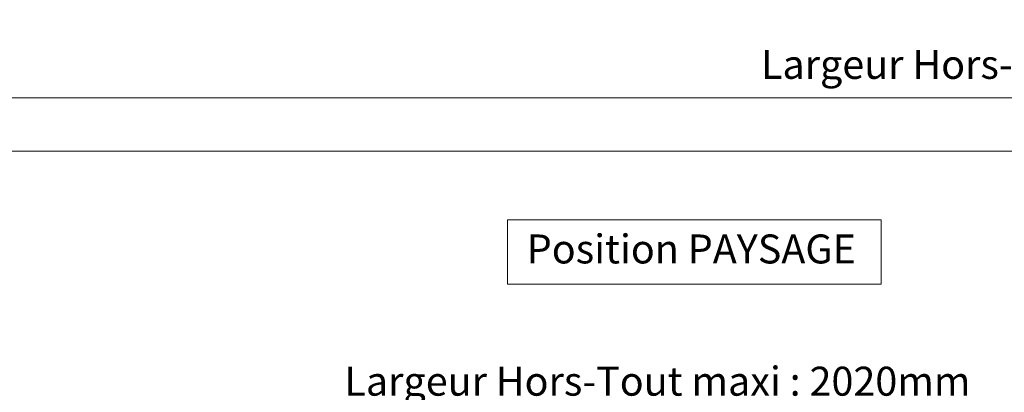
# Model space of a CAD drawing. Units: millimetres. Extents: x 0 to 805, y -14 to 584.
# Drawn here: x 75 to 211, y 368 to 419 of the extents above; entities that cross this region are included whole.
import ezdxf

# ---------------------------------------------------------------- set-up
doc = ezdxf.new("R2010")
doc.units = ezdxf.units.MM
doc.header["$PDMODE"] = 2
doc.header["$PDSIZE"] = 10
for name, color, linetype, lineweight in [('AM_1', 30, 'Continuous', 30), ('AM_5', 3, 'Continuous', 20), ('Contour principale', 30, 'Continuous', 15)]:
    doc.layers.add(name, color=color, linetype=linetype, lineweight=lineweight)
doc.layers.add('AM_VIEWS', color=1, linetype='Continuous', lineweight=15, plot=False)
doc.styles.get("Standard").update_dxf_attribs({"font": 'arial.ttf'})
doc.styles.add('style1', font='FtraBk_.ttf', dxfattribs={"width": 0.97, "height": 3.5})
doc.dimstyles.new('MAL-ISO$0', dxfattribs={"dimtxt": 3, "dimasz": 3, "dimexe": 1, "dimexo": 1, "dimgap": 1.5, "dimtad": 1, "dimtxsty": 'Standard', "dimcen": 0, "dimclrd": 256, "dimclre": 256, "dimclrt": 3, "dimadec": 1, "dimazin": 2, "dimtp": 0.1, "dimtm": 0.1, "dimtfac": 0.71, "dimtmove": 0, "dimatfit": 3, "dimfxl": 1, "dimlwd": -1, "dimlwe": -1, "dimarcsym": 1})

# ---------------------------------------------------------------- blocks, each defined once
blk = doc.blocks.new('*D60')
at = {"layer": 'AM_5', "transparency": 16777216}
for p, q in [((60.17884119263231, 438.3876242049831), (60.17884116048126, 407.1661767511999)), ((360.938182614327, 438.3876268203531), (360.9381825821759, 407.1661764414857)), ((63.17884116151104, 408.1661767481106), (357.9381825832057, 408.1661764445751))]:
    blk.add_line(p, q, dxfattribs=at)
for points in [[(63.17884116202593, 408.6661767481106), (63.17884116099615, 407.6661767481106), (60.17884116151104, 408.1661767511999)], [(357.9381825837206, 408.6661764445751), (357.9381825826908, 407.6661764445751), (360.9381825832057, 408.1661764414857)]]:
    blk.add_solid(points, dxfattribs=at)
at = {"layer": 'Defpoints', "color": 0, "transparency": 16777216}
for p in [(60.17884335633028, 439.3876239087826), (360.9381847780249, 439.3876250438135), (360.9381845922018, 408.1661746649461)]:
    blk.add_point(p, dxfattribs=at)
at = {"layer": 'AM_5', "color": 3, "transparency": 16777216, "insert": (210.4043828016338, 412.2882775514811), "char_height": 4, "attachment_point": 5, "rotation": 359.9999999409983}
blk.add_mtext('Largeur Hors-Tout Châssis', dxfattribs=at)
blk = doc.blocks.new('*D53')
at = {"layer": 'AM_5', "transparency": 16777216}
for p, q in [((62.83500148099893, 355.7750368775722), (62.83500143079447, 365.9750368732277)), ((262.435001480999, 355.775042195028), (262.4350014307946, 365.97503785566)), ((259.4350014357166, 364.9750378408939), (65.83500143571648, 364.9750368879937))]:
    blk.add_line(p, q, dxfattribs=at)
for points in [[(65.83500143325547, 365.4750368879937), (65.83500143817749, 364.4750368879937), (62.83500143571648, 364.9750368732277)], [(259.4350014332555, 365.4750378408939), (259.4350014381776, 364.4750378408939), (262.4350014357166, 364.97503785566)]]:
    blk.add_solid(points, dxfattribs=at)
at = {"layer": 'Defpoints', "color": 0, "transparency": 16777216}
for p in [(62.83500323212553, 364.9750365639535), (62.83500323212553, 354.775036568298), (262.4350032321256, 354.7750409033215)]:
    blk.add_point(p, dxfattribs=at)
at = {"layer": 'AM_5', "color": 3, "transparency": 16777216, "insert": (162.6350014155551, 369.0712174462992), "char_height": 4, "attachment_point": 5, "rotation": 2.8201012875255697e-07}
blk.add_mtext('{\\fArial|b1|i0|c0|p34;Largeur Hors-Tout maxi : 2020mm}', dxfattribs=at)

msp = doc.modelspace()

# ---------------------------------------------------------------- linework, layer by layer
at = {"layer": 'AM_VIEWS'}
for points in [[(31.19999919195334, 505.6257156365082), (386.1000008080466, 505.6257172219484), (386.0999991722659, 400.8109919136268), (31.20000574521697, 400.8109919136268)], [(287.1472384615039, 400.8109942974477), (31.20000165546782, 400.8109895298059), (31.19999999999993, 0), (287.0494208504545, 0)]]:
    msp.add_lwpolyline(points, close=True, dxfattribs=at)
at = {"layer": 'Contour principale'}
msp.add_lwpolyline([(141.9177362806547, 382.4456940492028), (193.549717114299, 382.4456953400578), (193.5497169081817, 391.3443410080237), (141.9177360745375, 391.3443397171677)], close=True, dxfattribs=at)

# ---------------------------------------------------------------- texts
at = {"layer": 'AM_1', "insert": (144.5880872602573, 389.3248510199022), "char_height": 4, "attachment_point": 1, "rotation": 1.1186655410194034e-06, "style": 'style1'}
msp.add_mtext_dynamic_manual_height_columns('{\\fArial|b0|i0|c0|p34;Position PAYSAGE}', width=62.51557682017256, gutter_width=17.5, heights=[0], dxfattribs=at)

# ---------------------------------------------------------------- dimensions: what is measured, and where the dimension line sits
at = {"layer": 'AM_5'}
dim = msp.add_linear_dim(base=(360.9381845922018, 408.1661746649461), p1=(60.17884335633028, 439.3876239087825), p2=(360.9381847780249, 439.3876250438135), angle=179.9999999409982, text='Largeur Hors-Tout Châssis', dimstyle='MAL-ISO$0', override={"dimtxt": 4, "dimlfac": 2}, dxfattribs=at)
dim.commit()
dim.dimension.update_dxf_attribs({"geometry": '*D60', "text_midpoint": (210.404384806385, 408.1661755608901), "dimtype": 160})
dim = msp.add_linear_dim(base=(62.83500323212553, 364.9750365639535), p1=(262.4350032321256, 354.7750409033215), p2=(62.83500323212553, 354.775036568298), angle=1.244378737126251e-06, text='{\\fArial|b1|i0|c0|p34;Largeur Hors-Tout maxi : 2020mm}', dimstyle='MAL-ISO$0', override={"dimtxt": 4, "dimlfac": 2}, dxfattribs=at)
dim.commit()
dim.dimension.update_dxf_attribs({"geometry": '*D53', "text_midpoint": (162.6350032321256, 369.0712166458089)})

doc.saveas('drawing.dxf')
